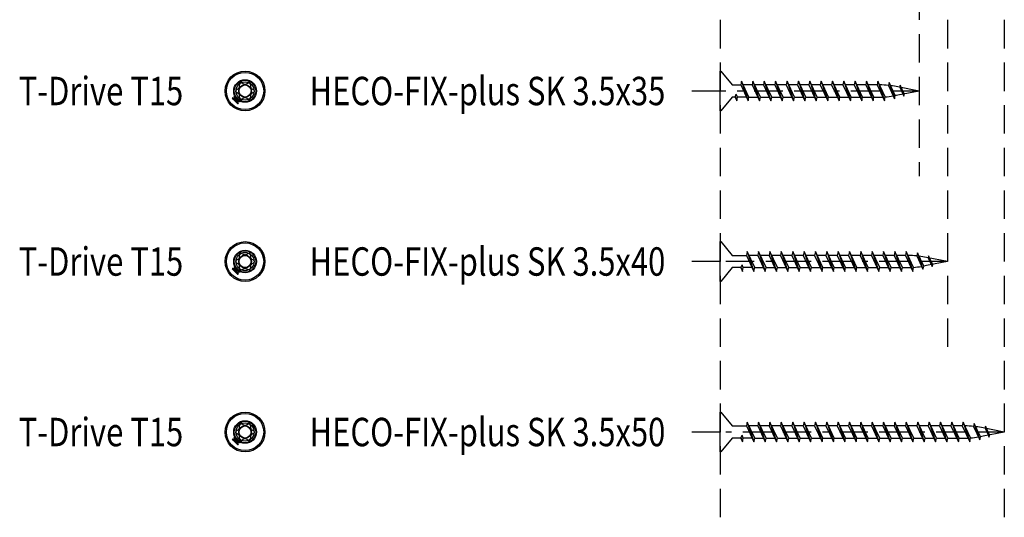
# Model space of a CAD drawing. Extents: x -128 to 279, y -216 to 181.
# Drawn here: x -125 to 48, y -216 to -129 of the extents above; entities that cross this region are included whole.
import ezdxf

# ---------------------------------------------------------------- set-up
doc = ezdxf.new("R2010")
doc.units = 0
doc.linetypes.add('BORDER', pattern=[17, 5, -2, 5, -2, 1, -2])
doc.linetypes.add('DASHED', pattern=[7.5, 5, -2.5])
doc.layers.add('MST_1_1', color=7, linetype='CONTINUOUS')
doc.styles.add('ARIAL', font='txt')

msp = doc.modelspace()

# ---------------------------------------------------------------- linework, layer by layer
at = {"layer": 'MST_1_1', "color": 7, "linetype": 'DASHED'}
for p, q in [((-2.06, 28.55), (-2.06, -216.45)), ((37.94, 28.55), (37.94, -186.45)), ((47.94, 28.55), (47.94, -216.45)), ((32.94, 18.55), (32.94, -156.45))]:
    msp.add_line(p, q, dxfattribs=at)
at = {"layer": 'MST_1_1', "color": 137, "linetype": 'CONTINUOUS'}
for p, q in [((-2.06, -141.45), (-2.06, -137.95)), ((-2.06, -137.95), (-1.98, -137.95)), ((-1.98, -137.95), (0.04, -140.37)), ((-2.06, -144.95), (-2.06, -141.45)), ((0.04, -140.37, 2500), (1.54, -140.37, 2500)), ((0.54, -142.53, 2500), (0.77, -142.03, 2500)), ((-87.04, -143.17), (-87.42, -142.8)), ((0.04, -142.53), (-1.98, -144.95)), ((0.54, -142.53, 2500), (0.04, -142.53, 2500)), ((0.59, -142.42, 2500), (0.85, -143.2, 2500)), ((2.54, -142.53, 2500), (1, -142.53, 2500)), ((-1.98, -144.95), (-2.06, -144.95)), ((-2.06, -171.45), (-2.06, -167.95)), ((-2.06, -167.95), (-1.98, -167.95)), ((-1.98, -167.95), (0.04, -170.37)), ((-2.06, -174.95), (-2.06, -171.45)), ((0.04, -170.37, 2500), (2.54, -170.37, 2500)), ((-87.04, -173.17), (-87.42, -172.8)), ((0.04, -172.53), (-1.98, -174.95)), ((1.54, -172.53, 2500), (0.04, -172.53, 2500)), ((1.54, -172.53, 2500), (1.77, -172.03, 2500)), ((1.59, -172.42, 2500), (1.85, -173.2, 2500)), ((3.54, -172.53, 2500), (2, -172.53, 2500)), ((-1.98, -174.95), (-2.06, -174.95)), ((-2.06, -201.45), (-2.06, -197.95)), ((-2.06, -197.95), (-1.98, -197.95)), ((-1.98, -197.95), (0.04, -200.37)), ((0.04, -200.37, 2500), (2.54, -200.37, 2500)), ((-2.06, -204.95), (-2.06, -201.45)), ((0.04, -202.53), (-1.98, -204.95)), ((1.54, -202.53, 2500), (0.04, -202.53, 2500)), ((1.54, -202.53, 2500), (1.77, -202.03, 2500)), ((1.59, -202.42, 2500), (1.85, -203.2, 2500)), ((3.54, -202.53, 2500), (2, -202.53, 2500)), ((-87.04, -203.17), (-87.42, -202.8)), ((-1.98, -204.95), (-2.06, -204.95))]:
    msp.add_line(p, q, dxfattribs=at)
at = {"layer": 'MST_1_1', "color": 251, "linetype": 'CONTINUOUS'}
for p, q in [((3.54, -140.37, 2500), (2, -140.37, 2500)), ((5.54, -140.37, 2500), (4, -140.37, 2500)), ((7.54, -140.37, 2500), (6, -140.37, 2500)), ((9.54, -140.37, 2500), (8, -140.37, 2500)), ((11.54, -140.37, 2500), (10, -140.37, 2500)), ((13.54, -140.37, 2500), (12, -140.37, 2500)), ((15.54, -140.37, 2500), (14, -140.37, 2500)), ((17.54, -140.37, 2500), (16, -140.37, 2500)), ((19.54, -140.37, 2500), (18, -140.37, 2500)), ((21.54, -140.37, 2500), (20, -140.37, 2500)), ((23.54, -140.37, 2500), (22, -140.37, 2500)), ((25.54, -140.37, 2500), (24, -140.37, 2500)), ((3, -142.53, 2500), (4.54, -142.53, 2500)), ((5, -142.53, 2500), (6.54, -142.53, 2500)), ((7, -142.53, 2500), (8.54, -142.53, 2500)), ((9, -142.53, 2500), (10.54, -142.53, 2500)), ((11, -142.53, 2500), (12.54, -142.53, 2500)), ((13, -142.53, 2500), (14.54, -142.53, 2500)), ((15, -142.53, 2500), (16.54, -142.53, 2500)), ((17, -142.53, 2500), (18.54, -142.53, 2500)), ((19, -142.53, 2500), (20.54, -142.53, 2500)), ((21, -142.53, 2500), (22.54, -142.53, 2500)), ((23, -142.53, 2500), (24.54, -142.53, 2500)), ((25, -142.53, 2500), (26.01, -142.53, 2500)), ((4.54, -170.37, 2500), (3, -170.37, 2500)), ((6.54, -170.37, 2500), (5, -170.37, 2500)), ((8.54, -170.37, 2500), (7, -170.37, 2500)), ((10.54, -170.37, 2500), (9, -170.37, 2500)), ((12.54, -170.37, 2500), (11, -170.37, 2500)), ((14.54, -170.37, 2500), (13, -170.37, 2500)), ((16.54, -170.37, 2500), (15, -170.37, 2500)), ((18.54, -170.37, 2500), (17, -170.37, 2500)), ((20.54, -170.37, 2500), (19, -170.37, 2500)), ((22.54, -170.37, 2500), (21, -170.37, 2500)), ((24.54, -170.37, 2500), (23, -170.37, 2500)), ((26.54, -170.37, 2500), (25, -170.37, 2500)), ((28.54, -170.37, 2500), (27, -170.37, 2500)), ((30.54, -170.37, 2500), (29, -170.37, 2500)), ((4, -172.53, 2500), (5.54, -172.53, 2500)), ((6, -172.53, 2500), (7.54, -172.53, 2500)), ((8, -172.53, 2500), (9.54, -172.53, 2500)), ((10, -172.53, 2500), (11.54, -172.53, 2500)), ((12, -172.53, 2500), (13.54, -172.53, 2500)), ((14, -172.53, 2500), (15.54, -172.53, 2500)), ((16, -172.53, 2500), (17.54, -172.53, 2500)), ((18, -172.53, 2500), (19.54, -172.53, 2500)), ((20, -172.53, 2500), (21.54, -172.53, 2500)), ((22, -172.53, 2500), (23.54, -172.53, 2500)), ((24, -172.53, 2500), (25.54, -172.53, 2500)), ((26, -172.53, 2500), (27.54, -172.53, 2500)), ((28, -172.53, 2500), (29.54, -172.53, 2500)), ((30, -172.53, 2500), (31.01, -172.53, 2500)), ((4.54, -200.37, 2500), (3, -200.37, 2500)), ((6.54, -200.37, 2500), (5, -200.37, 2500)), ((8.54, -200.37, 2500), (7, -200.37, 2500)), ((10.54, -200.37, 2500), (9, -200.37, 2500)), ((12.54, -200.37, 2500), (11, -200.37, 2500)), ((14.54, -200.37, 2500), (13, -200.37, 2500)), ((16.54, -200.37, 2500), (15, -200.37, 2500)), ((18.54, -200.37, 2500), (17, -200.37, 2500)), ((20.54, -200.37, 2500), (19, -200.37, 2500)), ((22.54, -200.37, 2500), (21, -200.37, 2500)), ((24.54, -200.37, 2500), (23, -200.37, 2500)), ((26.54, -200.37, 2500), (25, -200.37, 2500)), ((28.54, -200.37, 2500), (27, -200.37, 2500)), ((30.54, -200.37, 2500), (29, -200.37, 2500)), ((32.54, -200.37, 2500), (31, -200.37, 2500)), ((34.54, -200.37, 2500), (33, -200.37, 2500)), ((36.54, -200.37, 2500), (35, -200.37, 2500)), ((38.54, -200.37, 2500), (37, -200.37, 2500)), ((40.54, -200.37, 2500), (39, -200.37, 2500)), ((4, -202.53, 2500), (5.54, -202.53, 2500)), ((6, -202.53, 2500), (7.54, -202.53, 2500)), ((8, -202.53, 2500), (9.54, -202.53, 2500)), ((10, -202.53, 2500), (11.54, -202.53, 2500)), ((12, -202.53, 2500), (13.54, -202.53, 2500)), ((14, -202.53, 2500), (15.54, -202.53, 2500)), ((16, -202.53, 2500), (17.54, -202.53, 2500)), ((18, -202.53, 2500), (19.54, -202.53, 2500)), ((20, -202.53, 2500), (21.54, -202.53, 2500)), ((22, -202.53, 2500), (23.54, -202.53, 2500)), ((24, -202.53, 2500), (25.54, -202.53, 2500)), ((26, -202.53, 2500), (27.54, -202.53, 2500)), ((28, -202.53, 2500), (29.54, -202.53, 2500)), ((30, -202.53, 2500), (31.54, -202.53, 2500)), ((32, -202.53, 2500), (33.54, -202.53, 2500)), ((34, -202.53, 2500), (35.54, -202.53, 2500)), ((36, -202.53, 2500), (37.54, -202.53, 2500)), ((38, -202.53, 2500), (39.54, -202.53, 2500)), ((40, -202.53, 2500), (41.01, -202.53, 2500))]:
    msp.add_line(p, q, dxfattribs=at)
at = {"layer": 'MST_1_1', "color": 137, "linetype": 'CONTINUOUS', "elevation": 2500}
for points in [[(1.69, -139.7), (1.54, -140.37), (2.85, -143.2), (3, -142.53), (1.69, -139.7), (2.85, -143.2)], [(3.69, -139.7), (3.54, -140.37), (4.85, -143.2), (5, -142.53), (3.69, -139.7), (4.85, -143.2)], [(5.69, -139.7), (5.54, -140.37), (6.85, -143.2), (7, -142.53), (5.69, -139.7), (6.85, -143.2)], [(7.69, -139.7), (7.54, -140.37), (8.85, -143.2), (9, -142.53), (7.69, -139.7), (8.85, -143.2)], [(9.69, -139.7), (9.54, -140.37), (10.85, -143.2), (11, -142.53), (9.69, -139.7), (10.85, -143.2)], [(11.69, -139.7), (11.54, -140.37), (12.85, -143.2), (13, -142.53), (11.69, -139.7), (12.85, -143.2)], [(13.69, -139.7), (13.54, -140.37), (14.85, -143.2), (15, -142.53), (13.69, -139.7), (14.85, -143.2)], [(15.69, -139.7), (15.54, -140.37), (16.85, -143.2), (17, -142.53), (15.69, -139.7), (16.85, -143.2)], [(17.69, -139.7), (17.54, -140.37), (18.85, -143.2), (19, -142.53), (17.69, -139.7), (18.85, -143.2)], [(19.69, -139.7), (19.54, -140.37), (20.85, -143.2), (21, -142.53), (19.69, -139.7), (20.85, -143.2)], [(21.69, -139.7), (21.54, -140.37), (22.85, -143.2), (23, -142.53), (21.69, -139.7), (22.85, -143.2)], [(23.69, -139.7), (23.54, -140.37), (24.85, -143.2), (25, -142.53), (23.69, -139.7), (24.85, -143.2)], [(25.69, -139.7), (25.54, -140.37), (26.85, -143.2), (26.98, -142.48), (25.69, -139.7), (26.85, -143.2)], [(27.66, -139.93), (27.54, -140.47), (28.62, -142.81), (28.75, -142.27), (27.66, -139.93), (28.6, -142.77)], [(0.54, -142.53), (0.85, -143.2), (1, -142.53), (0.77, -142.03)], [(29.62, -140.43), (29.54, -140.79), (30.25, -142.33), (30.33, -141.97), (29.62, -140.43), (30.24, -142.3)], [(2.69, -169.7), (2.54, -170.37), (3.85, -173.2), (4, -172.53), (2.69, -169.7), (3.85, -173.2)], [(4.69, -169.7), (4.54, -170.37), (5.85, -173.2), (6, -172.53), (4.69, -169.7), (5.85, -173.2)], [(6.69, -169.7), (6.54, -170.37), (7.85, -173.2), (8, -172.53), (6.69, -169.7), (7.85, -173.2)], [(8.69, -169.7), (8.54, -170.37), (9.85, -173.2), (10, -172.53), (8.69, -169.7), (9.85, -173.2)], [(10.69, -169.7), (10.54, -170.37), (11.85, -173.2), (12, -172.53), (10.69, -169.7), (11.85, -173.2)], [(12.69, -169.7), (12.54, -170.37), (13.85, -173.2), (14, -172.53), (12.69, -169.7), (13.85, -173.2)], [(14.69, -169.7), (14.54, -170.37), (15.85, -173.2), (16, -172.53), (14.69, -169.7), (15.85, -173.2)], [(16.69, -169.7), (16.54, -170.37), (17.85, -173.2), (18, -172.53), (16.69, -169.7), (17.85, -173.2)], [(18.69, -169.7), (18.54, -170.37), (19.85, -173.2), (20, -172.53), (18.69, -169.7), (19.85, -173.2)], [(20.69, -169.7), (20.54, -170.37), (21.85, -173.2), (22, -172.53), (20.69, -169.7), (21.85, -173.2)], [(22.69, -169.7), (22.54, -170.37), (23.85, -173.2), (24, -172.53), (22.69, -169.7), (23.85, -173.2)], [(24.69, -169.7), (24.54, -170.37), (25.85, -173.2), (26, -172.53), (24.69, -169.7), (25.85, -173.2)], [(26.69, -169.7), (26.54, -170.37), (27.85, -173.2), (28, -172.53), (26.69, -169.7), (27.85, -173.2)], [(28.69, -169.7), (28.54, -170.37), (29.85, -173.2), (30, -172.53), (28.69, -169.7), (29.85, -173.2)], [(30.69, -169.7), (30.54, -170.37), (31.85, -173.2), (31.98, -172.48), (30.69, -169.7), (31.85, -173.2)], [(32.66, -169.93), (32.54, -170.47), (33.62, -172.81), (33.75, -172.27), (32.66, -169.93), (33.6, -172.77)], [(34.62, -170.43), (34.54, -170.79), (35.25, -172.33), (35.33, -171.97), (34.62, -170.43), (35.24, -172.3)], [(1.54, -172.53), (1.85, -173.2), (2, -172.53), (1.77, -172.03)], [(2.69, -199.7), (2.54, -200.37), (3.85, -203.2), (4, -202.53), (2.69, -199.7), (3.85, -203.2)], [(4.69, -199.7), (4.54, -200.37), (5.85, -203.2), (6, -202.53), (4.69, -199.7), (5.85, -203.2)], [(6.69, -199.7), (6.54, -200.37), (7.85, -203.2), (8, -202.53), (6.69, -199.7), (7.85, -203.2)], [(8.69, -199.7), (8.54, -200.37), (9.85, -203.2), (10, -202.53), (8.69, -199.7), (9.85, -203.2)], [(10.69, -199.7), (10.54, -200.37), (11.85, -203.2), (12, -202.53), (10.69, -199.7), (11.85, -203.2)], [(12.69, -199.7), (12.54, -200.37), (13.85, -203.2), (14, -202.53), (12.69, -199.7), (13.85, -203.2)], [(14.69, -199.7), (14.54, -200.37), (15.85, -203.2), (16, -202.53), (14.69, -199.7), (15.85, -203.2)], [(16.69, -199.7), (16.54, -200.37), (17.85, -203.2), (18, -202.53), (16.69, -199.7), (17.85, -203.2)], [(18.69, -199.7), (18.54, -200.37), (19.85, -203.2), (20, -202.53), (18.69, -199.7), (19.85, -203.2)], [(20.69, -199.7), (20.54, -200.37), (21.85, -203.2), (22, -202.53), (20.69, -199.7), (21.85, -203.2)], [(22.69, -199.7), (22.54, -200.37), (23.85, -203.2), (24, -202.53), (22.69, -199.7), (23.85, -203.2)], [(24.69, -199.7), (24.54, -200.37), (25.85, -203.2), (26, -202.53), (24.69, -199.7), (25.85, -203.2)], [(26.69, -199.7), (26.54, -200.37), (27.85, -203.2), (28, -202.53), (26.69, -199.7), (27.85, -203.2)], [(28.69, -199.7), (28.54, -200.37), (29.85, -203.2), (30, -202.53), (28.69, -199.7), (29.85, -203.2)], [(30.69, -199.7), (30.54, -200.37), (31.85, -203.2), (32, -202.53), (30.69, -199.7), (31.85, -203.2)], [(32.69, -199.7), (32.54, -200.37), (33.85, -203.2), (34, -202.53), (32.69, -199.7), (33.85, -203.2)], [(34.69, -199.7), (34.54, -200.37), (35.85, -203.2), (36, -202.53), (34.69, -199.7), (35.85, -203.2)], [(36.69, -199.7), (36.54, -200.37), (37.85, -203.2), (38, -202.53), (36.69, -199.7), (37.85, -203.2)], [(38.69, -199.7), (38.54, -200.37), (39.85, -203.2), (40, -202.53), (38.69, -199.7), (39.85, -203.2)], [(40.69, -199.7), (40.54, -200.37), (41.85, -203.2), (41.98, -202.48), (40.69, -199.7), (41.85, -203.2)], [(42.66, -199.93), (42.54, -200.47), (43.62, -202.81), (43.75, -202.27), (42.66, -199.93), (43.6, -202.77)], [(44.62, -200.43), (44.54, -200.79), (45.25, -202.33), (45.33, -201.97), (44.62, -200.43), (45.24, -202.3)], [(1.54, -202.53), (1.85, -203.2), (2, -202.53), (1.77, -202.03)]]:
    msp.add_lwpolyline(points, dxfattribs=at)
at = {"layer": 'MST_1_1', "color": 1, "linetype": 'BORDER'}
for points in [[(32.94, -141.45), (-2.06, -141.45), (-7.06, -141.45)], [(37.94, -171.45), (-2.06, -171.45), (-7.06, -171.45)], [(47.94, -201.45), (-2.06, -201.45), (-7.06, -201.45)]]:
    msp.add_lwpolyline(points, dxfattribs=at)
at = {"layer": 'MST_1_1', "color": 251, "linetype": 'CONTINUOUS', "elevation": 2500}
for points in [[(32.94, -141.45), (29.22, -140.73, 0.01724), (27.94, -140.52)], [(32.94, -141.45), (29.22, -142.18, -0.006385), (28.75, -142.27)], [(37.94, -171.45), (34.22, -170.73, 0.01724), (32.94, -170.52)], [(37.94, -171.45), (34.22, -172.18, -0.006385), (33.75, -172.27)], [(47.94, -201.45), (44.22, -200.73, 0.01724), (42.94, -200.52)], [(47.94, -201.45), (44.22, -202.18, -0.006385), (43.75, -202.27)]]:
    msp.add_lwpolyline(points, format="xyb", dxfattribs=at)
at = {"layer": 'MST_1_1', "color": 137, "linetype": 'CONTINUOUS'}
for points in [[(-87.87, -142.67), (-87.88, -142.68), (-87.89, -142.69), (-87.9, -142.7), (-87.91, -142.71), (-87.92, -142.72), (-87.93, -142.73), (-87.93, -142.74), (-87.94, -142.75)], [(-87.94, -142.75), (-87.89, -142.8), (-87.83, -142.85), (-87.78, -142.91), (-87.73, -142.96), (-87.67, -143.02), (-87.62, -143.07), (-87.56, -143.13), (-87.51, -143.18)], [(-87.8, -142.78), (-87.77, -142.82), (-87.73, -142.85), (-87.7, -142.89), (-87.66, -142.93), (-87.62, -142.96), (-87.59, -143), (-87.55, -143.03), (-87.52, -143.07)], [(-87.52, -142.32), (-87.53, -142.33), (-87.54, -142.34), (-87.55, -142.35), (-87.56, -142.36), (-87.56, -142.37), (-87.57, -142.38), (-87.58, -142.38), (-87.59, -142.39)], [(-87.08, -142.76), (-87.14, -142.7), (-87.19, -142.65), (-87.25, -142.59), (-87.3, -142.54), (-87.36, -142.48), (-87.41, -142.43), (-87.47, -142.38), (-87.52, -142.32)], [(-87.51, -143.18), (-87.5, -143.18), (-87.5, -143.17), (-87.5, -143.17), (-87.49, -143.17), (-87.49, -143.16), (-87.49, -143.16), (-87.49, -143.16), (-87.48, -143.16)], [(-87.2, -142.75), (-87.23, -142.71), (-87.27, -142.68), (-87.3, -142.64), (-87.34, -142.6), (-87.37, -142.57), (-87.41, -142.53), (-87.45, -142.5), (-87.48, -142.46)], [(-87.48, -143.16), (-87.48, -143.16), (-87.48, -143.16), (-87.47, -143.17), (-87.47, -143.17), (-87.47, -143.18), (-87.46, -143.18), (-87.46, -143.18), (-87.46, -143.19), (-87.46, -143.19), (-87.45, -143.19), (-87.45, -143.2), (-87.45, -143.2), (-87.44, -143.2), (-87.44, -143.21), (-87.43, -143.21), (-87.43, -143.21), (-87.43, -143.22), (-87.42, -143.22), (-87.42, -143.22), (-87.42, -143.23), (-87.41, -143.23), (-87.41, -143.23), (-87.4, -143.24), (-87.4, -143.24)], [(-87.47, -142.85), (-87.42, -142.89), (-87.37, -142.94), (-87.33, -142.99), (-87.28, -143.04), (-87.23, -143.08), (-87.19, -143.13), (-87.14, -143.18), (-87.09, -143.22)], [(-87.17, -143.19), (-87.21, -143.16), (-87.24, -143.13), (-87.27, -143.09), (-87.31, -143.06), (-87.34, -143.03), (-87.37, -143), (-87.4, -142.96), (-87.44, -142.93)], [(-87.4, -143.24), (-87.4, -143.24), (-87.41, -143.24), (-87.41, -143.25), (-87.41, -143.25), (-87.42, -143.25), (-87.42, -143.26), (-87.42, -143.26), (-87.43, -143.26)], [(-87.43, -143.26), (-87.37, -143.32), (-87.32, -143.37), (-87.26, -143.43), (-87.21, -143.48), (-87.15, -143.54), (-87.1, -143.59), (-87.04, -143.65), (-86.99, -143.7)], [(-87.33, -142.83), (-87.3, -142.86), (-87.27, -142.89), (-87.24, -142.93), (-87.2, -142.96), (-87.17, -142.99), (-87.14, -143.02), (-87.11, -143.06), (-87.07, -143.09)], [(-87.31, -143.27), (-87.28, -143.31), (-87.24, -143.35), (-87.21, -143.38), (-87.17, -143.42), (-87.13, -143.45), (-87.1, -143.49), (-87.06, -143.52), (-87.03, -143.56)], [(-87.11, -142.78), (-87.11, -142.78), (-87.1, -142.78), (-87.1, -142.77), (-87.1, -142.77), (-87.09, -142.77), (-87.09, -142.76), (-87.09, -142.76), (-87.08, -142.76)], [(-87.03, -142.87), (-87.03, -142.86), (-87.03, -142.86), (-87.03, -142.85), (-87.04, -142.85), (-87.04, -142.85), (-87.04, -142.84), (-87.05, -142.84), (-87.05, -142.83), (-87.05, -142.83), (-87.06, -142.83), (-87.06, -142.82), (-87.06, -142.82), (-87.07, -142.82), (-87.07, -142.81), (-87.07, -142.81), (-87.08, -142.81), (-87.08, -142.8), (-87.09, -142.8), (-87.09, -142.8), (-87.09, -142.79), (-87.1, -142.79), (-87.1, -142.79), (-87.11, -142.79), (-87.11, -142.78)], [(-87, -142.84), (-87, -142.84), (-87.01, -142.85), (-87.01, -142.85), (-87.01, -142.85), (-87.02, -142.86), (-87.02, -142.86), (-87.02, -142.86), (-87.03, -142.87)], [(-86.56, -143.28), (-86.62, -143.22), (-86.67, -143.17), (-86.73, -143.11), (-86.78, -143.06), (-86.84, -143), (-86.89, -142.95), (-86.95, -142.89), (-87, -142.84)], [(-86.71, -143.24), (-86.74, -143.2), (-86.78, -143.17), (-86.81, -143.13), (-86.85, -143.09), (-86.88, -143.06), (-86.92, -143.02), (-86.96, -142.99), (-86.99, -142.95)], [(-86.99, -143.7), (-86.98, -143.69), (-86.97, -143.68), (-86.96, -143.67), (-86.95, -143.66), (-86.94, -143.65), (-86.93, -143.65), (-86.93, -143.64), (-86.92, -143.63)], [(-86.64, -143.35), (-86.63, -143.34), (-86.62, -143.33), (-86.61, -143.32), (-86.6, -143.31), (-86.59, -143.3), (-86.58, -143.29), (-86.57, -143.28), (-86.56, -143.28)], [(-87.87, -172.67), (-87.88, -172.68), (-87.89, -172.69), (-87.9, -172.7), (-87.91, -172.71), (-87.92, -172.72), (-87.93, -172.73), (-87.93, -172.74), (-87.94, -172.75)], [(-87.94, -172.75), (-87.89, -172.8), (-87.83, -172.85), (-87.78, -172.91), (-87.73, -172.96), (-87.67, -173.02), (-87.62, -173.07), (-87.56, -173.13), (-87.51, -173.18)], [(-87.8, -172.78), (-87.77, -172.82), (-87.73, -172.85), (-87.7, -172.89), (-87.66, -172.93), (-87.62, -172.96), (-87.59, -173), (-87.55, -173.03), (-87.52, -173.07)], [(-87.52, -172.32), (-87.53, -172.33), (-87.54, -172.34), (-87.55, -172.35), (-87.56, -172.36), (-87.56, -172.37), (-87.57, -172.38), (-87.58, -172.38), (-87.59, -172.39)], [(-87.08, -172.76), (-87.14, -172.7), (-87.19, -172.65), (-87.25, -172.59), (-87.3, -172.54), (-87.36, -172.48), (-87.41, -172.43), (-87.47, -172.38), (-87.52, -172.32)], [(-87.51, -173.18), (-87.5, -173.18), (-87.5, -173.17), (-87.5, -173.17), (-87.49, -173.17), (-87.49, -173.16), (-87.49, -173.16), (-87.49, -173.16), (-87.48, -173.16)], [(-87.2, -172.75), (-87.23, -172.71), (-87.27, -172.68), (-87.3, -172.64), (-87.34, -172.6), (-87.37, -172.57), (-87.41, -172.53), (-87.45, -172.5), (-87.48, -172.46)], [(-87.48, -173.16), (-87.48, -173.16), (-87.48, -173.16), (-87.47, -173.17), (-87.47, -173.17), (-87.47, -173.18), (-87.46, -173.18), (-87.46, -173.18), (-87.46, -173.19), (-87.46, -173.19), (-87.45, -173.19), (-87.45, -173.2), (-87.45, -173.2), (-87.44, -173.2), (-87.44, -173.21), (-87.43, -173.21), (-87.43, -173.21), (-87.43, -173.22), (-87.42, -173.22), (-87.42, -173.22), (-87.42, -173.23), (-87.41, -173.23), (-87.41, -173.23), (-87.4, -173.24), (-87.4, -173.24)], [(-87.47, -172.85), (-87.42, -172.89), (-87.37, -172.94), (-87.33, -172.99), (-87.28, -173.04), (-87.23, -173.08), (-87.19, -173.13), (-87.14, -173.18), (-87.09, -173.22)], [(-87.17, -173.19), (-87.21, -173.16), (-87.24, -173.13), (-87.27, -173.09), (-87.31, -173.06), (-87.34, -173.03), (-87.37, -173), (-87.4, -172.96), (-87.44, -172.93)], [(-87.4, -173.24), (-87.4, -173.24), (-87.41, -173.24), (-87.41, -173.25), (-87.41, -173.25), (-87.42, -173.25), (-87.42, -173.26), (-87.42, -173.26), (-87.43, -173.26)], [(-87.43, -173.26), (-87.37, -173.32), (-87.32, -173.37), (-87.26, -173.43), (-87.21, -173.48), (-87.15, -173.54), (-87.1, -173.59), (-87.04, -173.65), (-86.99, -173.7)], [(-87.33, -172.83), (-87.3, -172.86), (-87.27, -172.89), (-87.24, -172.93), (-87.2, -172.96), (-87.17, -172.99), (-87.14, -173.02), (-87.11, -173.06), (-87.07, -173.09)], [(-87.31, -173.27), (-87.28, -173.31), (-87.24, -173.35), (-87.21, -173.38), (-87.17, -173.42), (-87.13, -173.45), (-87.1, -173.49), (-87.06, -173.52), (-87.03, -173.56)], [(-87.11, -172.78), (-87.11, -172.78), (-87.1, -172.78), (-87.1, -172.77), (-87.1, -172.77), (-87.09, -172.77), (-87.09, -172.76), (-87.09, -172.76), (-87.08, -172.76)], [(-87.03, -172.87), (-87.03, -172.86), (-87.03, -172.86), (-87.03, -172.85), (-87.04, -172.85), (-87.04, -172.85), (-87.04, -172.84), (-87.05, -172.84), (-87.05, -172.83), (-87.05, -172.83), (-87.06, -172.83), (-87.06, -172.82), (-87.06, -172.82), (-87.07, -172.82), (-87.07, -172.81), (-87.07, -172.81), (-87.08, -172.81), (-87.08, -172.8), (-87.09, -172.8), (-87.09, -172.8), (-87.09, -172.79), (-87.1, -172.79), (-87.1, -172.79), (-87.11, -172.79), (-87.11, -172.78)], [(-87, -172.84), (-87, -172.84), (-87.01, -172.85), (-87.01, -172.85), (-87.01, -172.85), (-87.02, -172.86), (-87.02, -172.86), (-87.02, -172.86), (-87.03, -172.87)], [(-86.56, -173.28), (-86.62, -173.22), (-86.67, -173.17), (-86.73, -173.11), (-86.78, -173.06), (-86.84, -173), (-86.89, -172.95), (-86.95, -172.89), (-87, -172.84)], [(-86.71, -173.24), (-86.74, -173.2), (-86.78, -173.17), (-86.81, -173.13), (-86.85, -173.09), (-86.88, -173.06), (-86.92, -173.02), (-86.96, -172.99), (-86.99, -172.95)], [(-86.64, -173.35), (-86.63, -173.34), (-86.62, -173.33), (-86.61, -173.32), (-86.6, -173.31), (-86.59, -173.3), (-86.58, -173.29), (-86.57, -173.28), (-86.56, -173.28)], [(-86.99, -173.7), (-86.98, -173.69), (-86.97, -173.68), (-86.96, -173.67), (-86.95, -173.66), (-86.94, -173.65), (-86.93, -173.65), (-86.93, -173.64), (-86.92, -173.63)], [(-87.87, -202.67), (-87.88, -202.68), (-87.89, -202.69), (-87.9, -202.7), (-87.91, -202.71), (-87.92, -202.72), (-87.93, -202.73), (-87.93, -202.74), (-87.94, -202.75)], [(-87.94, -202.75), (-87.89, -202.8), (-87.83, -202.85), (-87.78, -202.91), (-87.73, -202.96), (-87.67, -203.02), (-87.62, -203.07), (-87.56, -203.13), (-87.51, -203.18)], [(-87.52, -202.32), (-87.53, -202.33), (-87.54, -202.34), (-87.55, -202.35), (-87.56, -202.36), (-87.56, -202.37), (-87.57, -202.38), (-87.58, -202.38), (-87.59, -202.39)], [(-87.08, -202.76), (-87.14, -202.7), (-87.19, -202.65), (-87.25, -202.59), (-87.3, -202.54), (-87.36, -202.48), (-87.41, -202.43), (-87.47, -202.38), (-87.52, -202.32)], [(-87.2, -202.75), (-87.23, -202.71), (-87.27, -202.68), (-87.3, -202.64), (-87.34, -202.6), (-87.37, -202.57), (-87.41, -202.53), (-87.45, -202.5), (-87.48, -202.46)], [(-87.11, -202.78), (-87.11, -202.78), (-87.1, -202.78), (-87.1, -202.77), (-87.1, -202.77), (-87.09, -202.77), (-87.09, -202.76), (-87.09, -202.76), (-87.08, -202.76)], [(-87.8, -202.78), (-87.77, -202.82), (-87.73, -202.85), (-87.7, -202.89), (-87.66, -202.93), (-87.62, -202.96), (-87.59, -203), (-87.55, -203.03), (-87.52, -203.07)], [(-87.51, -203.18), (-87.5, -203.18), (-87.5, -203.17), (-87.5, -203.17), (-87.49, -203.17), (-87.49, -203.16), (-87.49, -203.16), (-87.49, -203.16), (-87.48, -203.16)], [(-87.48, -203.16), (-87.48, -203.16), (-87.48, -203.16), (-87.47, -203.17), (-87.47, -203.17), (-87.47, -203.18), (-87.46, -203.18), (-87.46, -203.18), (-87.46, -203.19), (-87.46, -203.19), (-87.45, -203.19), (-87.45, -203.2), (-87.45, -203.2), (-87.44, -203.2), (-87.44, -203.21), (-87.43, -203.21), (-87.43, -203.21), (-87.43, -203.22), (-87.42, -203.22), (-87.42, -203.22), (-87.42, -203.23), (-87.41, -203.23), (-87.41, -203.23), (-87.4, -203.24), (-87.4, -203.24)], [(-87.47, -202.85), (-87.42, -202.89), (-87.37, -202.94), (-87.33, -202.99), (-87.28, -203.04), (-87.23, -203.08), (-87.19, -203.13), (-87.14, -203.18), (-87.09, -203.22)], [(-87.17, -203.19), (-87.21, -203.16), (-87.24, -203.13), (-87.27, -203.09), (-87.31, -203.06), (-87.34, -203.03), (-87.37, -203), (-87.4, -202.96), (-87.44, -202.93)], [(-87.4, -203.24), (-87.4, -203.24), (-87.41, -203.24), (-87.41, -203.25), (-87.41, -203.25), (-87.42, -203.25), (-87.42, -203.26), (-87.42, -203.26), (-87.43, -203.26)], [(-87.43, -203.26), (-87.37, -203.32), (-87.32, -203.37), (-87.26, -203.43), (-87.21, -203.48), (-87.15, -203.54), (-87.1, -203.59), (-87.04, -203.65), (-86.99, -203.7)], [(-87.33, -202.83), (-87.3, -202.86), (-87.27, -202.89), (-87.24, -202.93), (-87.2, -202.96), (-87.17, -202.99), (-87.14, -203.02), (-87.11, -203.06), (-87.07, -203.09)], [(-87.31, -203.27), (-87.28, -203.31), (-87.24, -203.35), (-87.21, -203.38), (-87.17, -203.42), (-87.13, -203.45), (-87.1, -203.49), (-87.06, -203.52), (-87.03, -203.56)], [(-87.03, -202.87), (-87.03, -202.86), (-87.03, -202.86), (-87.03, -202.85), (-87.04, -202.85), (-87.04, -202.85), (-87.04, -202.84), (-87.05, -202.84), (-87.05, -202.83), (-87.05, -202.83), (-87.06, -202.83), (-87.06, -202.82), (-87.06, -202.82), (-87.07, -202.82), (-87.07, -202.81), (-87.07, -202.81), (-87.08, -202.81), (-87.08, -202.8), (-87.09, -202.8), (-87.09, -202.8), (-87.09, -202.79), (-87.1, -202.79), (-87.1, -202.79), (-87.11, -202.79), (-87.11, -202.78)], [(-87, -202.84), (-87, -202.84), (-87.01, -202.85), (-87.01, -202.85), (-87.01, -202.85), (-87.02, -202.86), (-87.02, -202.86), (-87.02, -202.86), (-87.03, -202.87)], [(-86.56, -203.28), (-86.62, -203.22), (-86.67, -203.17), (-86.73, -203.11), (-86.78, -203.06), (-86.84, -203), (-86.89, -202.95), (-86.95, -202.89), (-87, -202.84)], [(-86.71, -203.24), (-86.74, -203.2), (-86.78, -203.17), (-86.81, -203.13), (-86.85, -203.09), (-86.88, -203.06), (-86.92, -203.02), (-86.96, -202.99), (-86.99, -202.95)], [(-86.99, -203.7), (-86.98, -203.69), (-86.97, -203.68), (-86.96, -203.67), (-86.95, -203.66), (-86.94, -203.65), (-86.93, -203.65), (-86.93, -203.64), (-86.92, -203.63)], [(-86.64, -203.35), (-86.63, -203.34), (-86.62, -203.33), (-86.61, -203.32), (-86.6, -203.31), (-86.59, -203.3), (-86.58, -203.29), (-86.57, -203.28), (-86.56, -203.28)]]:
    msp.add_lwpolyline(points, dxfattribs=at)
for centre, radius in [((-85.7, -141.45), 3.5), ((-85.7, -141.45), 3.28), ((-85.7, -141.45), 1.99), ((-85.7, -141.45), 1.89), ((-85.7, -141.45), 1.89), ((-85.7, -141.45), 1.89), ((-85.7, -141.45), 1.59), ((-85.7, -141.45), 1.12), ((-85.7, -141.45), 1.06), ((-85.7, -141.45), 1.06), ((-85.7, -141.45), 1.06), ((-85.7, -171.45), 3.5), ((-85.7, -171.45), 3.28), ((-85.7, -171.45), 1.99), ((-85.7, -171.45), 1.89), ((-85.7, -171.45), 1.89), ((-85.7, -171.45), 1.89), ((-85.7, -171.45), 1.59), ((-85.7, -171.45), 1.12), ((-85.7, -171.45), 1.06), ((-85.7, -171.45), 1.06), ((-85.7, -171.45), 1.06), ((-85.7, -201.45), 3.5), ((-85.7, -201.45), 3.28), ((-85.7, -201.45), 1.99), ((-85.7, -201.45), 1.89), ((-85.7, -201.45), 1.89), ((-85.7, -201.45), 1.89), ((-85.7, -201.45), 1.59), ((-85.7, -201.45), 1.12), ((-85.7, -201.45), 1.06), ((-85.7, -201.45), 1.06), ((-85.7, -201.45), 1.06)]:
    msp.add_circle(centre, radius, dxfattribs=at)
for centre, radius, start, end in [((-87.3, -140.53), 0.651, 284.0004, 15.9996), ((-86.38, -140.27), 0.303, 44.0004, 195.9996), ((-85.7, -139.6), 0.651, 224.0004, 315.9996), ((-85.01, -140.27), 0.303, 344.0004, 135.9996), ((-84.1, -140.53), 0.651, 164.0004, 255.9996), ((-87.07, -141.45), 0.303, 104.0004, 255.9996), ((-87.3, -142.38), 0.651, 344.0004, 75.9996), ((-84.1, -142.38), 0.651, 104.0004, 195.9996), ((-84.33, -141.45), 0.303, 284.0004, 75.9996), ((-87.74, -142.52), 0.198, 230.2159, 39.7841), ((-87.74, -142.52), 0.27, 257.3875, 12.6125), ((-87.25, -143.01), 0.27, 142.6623, 192.6125), ((-87.25, -143.01), 0.198, 156.3237, 293.6763), ((-87.25, -143.01), 0.27, 77.3875, 127.3378), ((-87.25, -143.01), 0.198, 336.3237, 113.6763), ((-87.25, -143.01), 0.27, 257.3876, 307.3377), ((-87.25, -143.01), 0.27, 322.6622, 12.6125), ((-86.76, -143.5), 0.27, 77.3876, 192.6124), ((-86.76, -143.5), 0.198, 50.2159, 219.7841), ((-86.38, -142.64), 0.303, 164.0004, 315.9996), ((-85.7, -143.31), 0.651, 44.0004, 135.9996), ((-85.01, -142.64), 0.303, 224.0004, 15.9996), ((-87.07, -171.45), 0.303, 104.0004, 255.9996), ((-87.3, -170.53), 0.651, 284.0004, 15.9996), ((-86.38, -170.27), 0.303, 44.0004, 195.9996), ((-85.7, -169.6), 0.651, 224.0004, 315.9996), ((-85.01, -170.27), 0.303, 344.0004, 135.9996), ((-84.1, -170.53), 0.651, 164.0004, 255.9996), ((-84.33, -171.45), 0.303, 284.0004, 75.9996), ((-87.74, -172.52), 0.198, 230.2159, 39.7841), ((-87.74, -172.52), 0.27, 257.3875, 12.6125), ((-87.25, -173.01), 0.27, 142.6623, 192.6125), ((-87.25, -173.01), 0.198, 156.3237, 293.6763), ((-87.25, -173.01), 0.27, 77.3875, 127.3378), ((-87.25, -173.01), 0.198, 336.3237, 113.6763), ((-87.25, -173.01), 0.27, 257.3876, 307.3377), ((-87.3, -172.38), 0.651, 344.0004, 75.9996), ((-87.25, -173.01), 0.27, 322.6622, 12.6125), ((-86.76, -173.5), 0.27, 77.3876, 192.6124), ((-86.38, -172.64), 0.303, 164.0004, 315.9996), ((-85.7, -173.31), 0.651, 44.0004, 135.9996), ((-85.01, -172.64), 0.303, 224.0004, 15.9996), ((-84.1, -172.38), 0.651, 104.0004, 195.9996), ((-86.76, -173.5), 0.198, 50.2159, 219.7841), ((-87.3, -200.53), 0.651, 284.0004, 15.9996), ((-86.38, -200.27), 0.303, 44.0004, 195.9996), ((-85.7, -199.6), 0.651, 224.0004, 315.9996), ((-85.01, -200.27), 0.303, 344.0004, 135.9996), ((-84.1, -200.53), 0.651, 164.0004, 255.9996), ((-87.74, -202.52), 0.198, 230.2159, 39.7841), ((-87.74, -202.52), 0.27, 257.3875, 12.6125), ((-87.25, -203.01), 0.27, 77.3875, 127.3378), ((-87.07, -201.45), 0.303, 104.0004, 255.9996), ((-87.3, -202.38), 0.651, 344.0004, 75.9996), ((-86.38, -202.64), 0.303, 164.0004, 315.9996), ((-85.7, -203.31), 0.651, 44.0004, 135.9996), ((-85.01, -202.64), 0.303, 224.0004, 15.9996), ((-84.1, -202.38), 0.651, 104.0004, 195.9996), ((-84.33, -201.45), 0.303, 284.0004, 75.9996), ((-87.25, -203.01), 0.27, 142.6623, 192.6125), ((-87.25, -203.01), 0.198, 156.3237, 293.6763), ((-87.25, -203.01), 0.198, 336.3237, 113.6763), ((-87.25, -203.01), 0.27, 257.3876, 307.3377), ((-87.25, -203.01), 0.27, 322.6622, 12.6125), ((-86.76, -203.5), 0.27, 77.3876, 192.6124), ((-86.76, -203.5), 0.198, 50.2159, 219.7841)]:
    msp.add_arc(centre, radius, start, end, dxfattribs=at)
at = {"layer": 'MST_1_1', "color": 251, "linetype": 'CONTINUOUS'}
for centre, start, end in [((25.59, -159.24, 2500), 84.0848, 88.7481), ((25.59, -123.66, 2500), 271.2519, 272.8398), ((25.59, -123.66, 2500), 274.2168, 278.54), ((30.59, -189.24, 2500), 84.0848, 88.7481), ((30.59, -153.66, 2500), 271.2519, 272.8398), ((30.59, -153.66, 2500), 274.2168, 278.54), ((40.59, -219.24, 2500), 84.0848, 88.7481), ((40.59, -183.66, 2500), 271.2519, 272.8398), ((40.59, -183.66, 2500), 274.2168, 278.54)]:
    msp.add_arc(centre, 18.87, start, end, dxfattribs=at)

# ---------------------------------------------------------------- texts
at = {"layer": 'MST_1_1', "color": 7, "style": 'ARIAL', "width": 0.8}
for s, p in [('HECO-FIX-plus SK 3.5x35', (-74.34, -143.95)), ('T-Drive T15', (-125.53, -143.95)), ('T-Drive T15', (-125.53, -173.95)), ('HECO-FIX-plus SK 3.5x40', (-74.34, -173.95)), ('T-Drive T15', (-125.53, -203.95)), ('HECO-FIX-plus SK 3.5x50', (-74.34, -203.95))]:
    msp.add_text(s, height=5, dxfattribs=at).set_placement(p)

doc.saveas('drawing.dxf')
